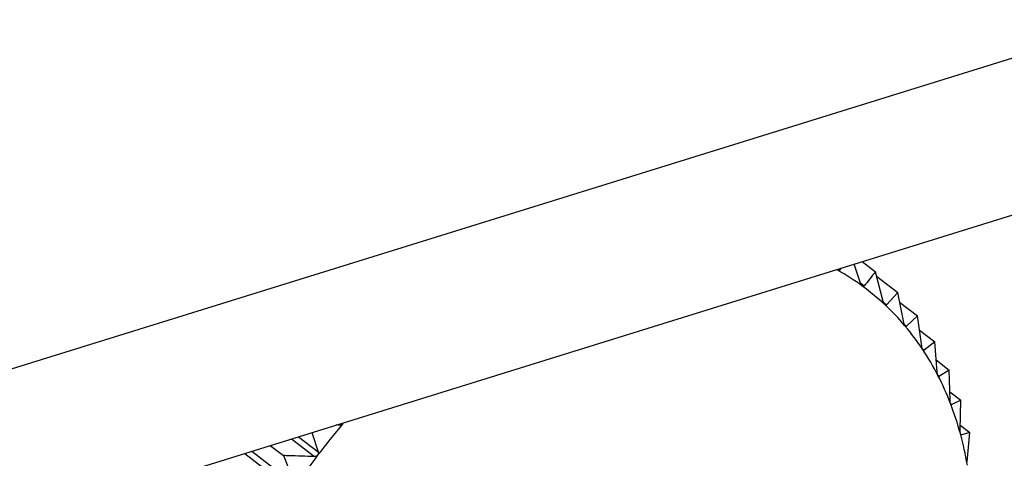
# Model space of a CAD drawing. Extents: x 19.1 to 29.8, y 0.6 to 8.7.
# Drawn here: x 24.4 to 24.4, y 5.1 to 5.1 of the extents above; entities that cross this region are included whole.
import ezdxf

# ---------------------------------------------------------------- set-up
doc = ezdxf.new("R2010")
doc.units = 0
doc.header["$MEASUREMENT"] = 0
doc.layers.get('0').update_dxf_attribs({"linetype": 'CONTINUOUS'})
doc.layers.add('D7', color=7, linetype='CONTINUOUS')

# ---------------------------------------------------------------- blocks, each defined once
blk = doc.blocks.new('A$C55300C0A')
at = {"color": 7, "linetype": 'CONTINUOUS'}
for p, q in [((3.076577853912383, 1.304938992164776), (3.24678576254864, 1.357865065939006)), ((3.076561449810839, 1.303106796206776), (3.246769358447096, 1.356032869981005)), ((3.232586327032664, 1.351622662646944), (3.232738517495775, 1.351505201557008)), ((3.232310997298498, 1.3515370489881), (3.232323824441707, 1.351527148957634)), ((3.232336178679958, 1.351544879127508), (3.232323824441707, 1.351527148957634)), ((3.232565762476632, 1.351371594091952), (3.232493075283813, 1.351593666056957)), ((3.232829320966459, 1.351157697988627), (3.232738517495775, 1.351505201557008)), ((3.232752146449798, 1.351453043747182), (3.232997036333927, 1.351264036945333)), ((3.23256500546394, 1.351373906896862), (3.232607988164133, 1.351340732710323)), ((3.232997036333927, 1.351264036945333), (3.232867636914243, 1.35112195416921)), ((3.233066680007717, 1.35091283259625), (3.232997036333927, 1.351264036945333)), ((3.232832010538161, 1.351149450721091), (3.232867636914243, 1.35112195416921)), ((3.233019190840963, 1.351152314533265), (3.233227208557572, 1.350991765789147)), ((3.233227208557572, 1.350991765789147), (3.233100794608276, 1.350872478371095)), ((3.233276033154766, 1.350638861488312), (3.233227208557572, 1.350991765789147)), ((3.233071540167721, 1.350895057042604), (3.233100794608276, 1.350872478371095)), ((3.233249960009537, 1.350827318242015), (3.233427282417111, 1.350690460236348)), ((3.23328238120996, 1.350612191287955), (3.233305686775395, 1.350594203977438)), ((3.233427282417111, 1.350690460236348), (3.233305686775395, 1.350594203977438)), ((3.233455787103743, 1.350337869750374), (3.233427282417111, 1.350690460236348)), ((3.233444357648104, 1.350479247109441), (3.233595735229642, 1.350362413404127)), ((3.233595735229642, 1.350362413404127), (3.233480754062491, 1.350289248824402)), ((3.233604573818567, 1.350012148111301), (3.233595735229642, 1.350362413404127)), ((3.233463163791455, 1.350302825052277), (3.233480754062491, 1.350289248824402)), ((3.233602109161851, 1.350109820230139), (3.233731284967561, 1.350010121926956)), ((3.233611940495287, 1.349969753925354), (3.233624664101796, 1.34995993380484)), ((3.233731284967561, 1.350010121926956), (3.233624664101796, 1.34995993380484)), ((3.233721260942488, 1.349664175509449), (3.233731284967561, 1.350010121926956)), ((3.226513136145023, 1.349720318006399), (3.226479039338251, 1.349723604244401)), ((3.226500309001821, 1.349730218036865), (3.226513136145023, 1.349720318006399)), ((3.233722911991642, 1.349721156067017), (3.233832900015528, 1.349636266955697)), ((3.226041079980291, 1.349587420976097), (3.226267054016056, 1.349413013486985)), ((3.226194366823236, 1.349635085451991), (3.226267054016056, 1.349413013486985)), ((3.233727543987122, 1.349615539834183), (3.233736321651023, 1.349608765204894)), ((3.233832900015528, 1.349636266955697), (3.233736321651023, 1.349608765204894)), ((3.233804960416052, 1.349296600226423), (3.233832900015528, 1.349636266955697)), ((3.225712492943877, 1.349485246982716), (3.225864683406989, 1.349367785892778)), ((3.225957435104696, 1.349561411639093), (3.226224038396985, 1.349355646358849)), ((3.225415783358017, 1.34939298526846), (3.225959011389101, 1.348973720123261)), ((3.225498970801482, 1.349418852367145), (3.225998183109596, 1.349033558698792)), ((3.225864683406989, 1.349367785892778), (3.225998183109596, 1.349033558698792))]:
    blk.add_line(p, q, dxfattribs=at)
for centre, radius, start, end in [((3.230907585721482, 1.349040859853717), 0.002845046496590481, 53.84515029159157, 60.6765982214822), ((3.230914554578348, 1.349051154622068), 0.002832622860061564, 46.984697763845, 53.83611347231861), ((3.230883981270352, 1.34901903158605), 0.002876967260101071, 40.19512728622294, 46.97593101424408), ((3.230806861045139, 1.348954389347963), 0.00297759527170538, 33.56040947416976, 40.18751119151311), ((3.230676943204017, 1.348868585598187), 0.003133289945834508, 27.14892877351873, 33.55455631731189), ((3.230491244645933, 1.348773610194495), 0.003341866633903541, 21.00893846209296, 27.14509124607692), ((3.230250343246809, 1.348681221325886), 0.003599876660772339, 15.16779746444988, 21.00704203260521), ((3.232094938610011, 1.344998356642702), 0.007290023052874093, 139.4892761050042, 143.1368962818551), ((3.229958430392834, 1.348602103983155), 0.003902321148197619, 9.634146047593438, 15.16754984852051), ((3.232081124742223, 1.345008306000322), 0.007273002312541718, 143.1343216647895, 146.7876317065643)]:
    blk.add_arc(centre, radius, start, end, dxfattribs=at)
for points, knots in [([(3.232300914801762, 1.351521368600289), (3.23230040607497, 1.351521672671521), (3.232297295639171, 1.351523531810952), (3.232293587721031, 1.351526445586862), (3.232290995748379, 1.351530163590314), (3.232290614212673, 1.351530710876594)], [0, 0, 0, 0, 0.1429205538298383, 0.8738387878042296, 1, 1, 1, 1]), ([(3.232323824441707, 1.351527148957634), (3.232321455250087, 1.351524513280602), (3.232317176603978, 1.351519753374633), (3.23230889994386, 1.351517990043757), (3.232303414877961, 1.35152031080461), (3.232300914801762, 1.351521368600289)], [0, 0, 0, 0, 0.4030671122103737, 0.7279198210696629, 1, 1, 1, 1]), ([(3.232738517495775, 1.351505201557008), (3.232717013206596, 1.351477594568769), (3.232674201232115, 1.351422632990338), (3.232629991512567, 1.351367949096046), (3.232607988164133, 1.351340732710323)], [0, 0, 0, 0, 0.5022961317012092, 1, 1, 1, 1]), ([(3.232586076615092, 1.351338022862262), (3.232585606954864, 1.35133838096548), (3.232582735689647, 1.3513405702275), (3.232577548703034, 1.351346386529676), (3.232570852382622, 1.351357591018624), (3.2325675898865, 1.351366566621025), (3.232565762476632, 1.351371594091952)], [0, 0, 0, 0, 0.05558470585714115, 0.3398167880317989, 0.6302140229223425, 1, 1, 1, 1]), ([(3.232607988164133, 1.351340732710323), (3.232605635003225, 1.351338470253357), (3.232601385367353, 1.351334384422128), (3.232593483417723, 1.351333721979917), (3.232588395594959, 1.351336676308281), (3.232586076615092, 1.351338022862262)], [0, 0, 0, 0, 0.4030776333125857, 0.7279286221673751, 1, 1, 1, 1]), ([(3.232846951939159, 1.351122287816064), (3.232846526451461, 1.351122699768471), (3.232843924969863, 1.351125218493687), (3.232839304952371, 1.351131579141815), (3.232833498706462, 1.351143385801417), (3.23283082089354, 1.35115255950774), (3.232829320966459, 1.351157697988627)], [0, 0, 0, 0, 0.05557804977134144, 0.3398106992824256, 0.630207248409957, 1, 1, 1, 1]), ([(3.232867636914243, 1.35112195416921), (3.232865330939319, 1.351120072128093), (3.232861166463067, 1.351116673255258), (3.232853720684801, 1.351117100056191), (3.232849071171259, 1.35112066357609), (3.232846951939159, 1.351122287816064)], [0, 0, 0, 0, 0.4030677558507241, 0.7279203594836154, 1, 1, 1, 1]), ([(3.233081555355213, 1.350875805335662), (3.23308117731311, 1.350876267907506), (3.233078865188773, 1.350879097019961), (3.233074840659114, 1.350885958504975), (3.233069947734819, 1.350898293683532), (3.233067853235596, 1.350907612620042), (3.233066680007717, 1.35091283259625)], [0, 0, 0, 0, 0.05555739659863701, 0.3397918067148796, 0.6301862281686023, 1, 1, 1, 1]), ([(3.233100794608276, 1.350872478371095), (3.233098566604738, 1.350870980986536), (3.233094542776698, 1.350868276673962), (3.233087631109349, 1.350869772771763), (3.23308345767407, 1.350873916539668), (3.233081555355213, 1.350875805335662)], [0, 0, 0, 0, 0.4030371067979234, 0.7278947210958483, 1, 1, 1, 1]), ([(3.233288101389597, 1.350600451301562), (3.233287773671563, 1.350600960834835), (3.233285768243277, 1.350604078858076), (3.233282363143871, 1.350611393836187), (3.233278399877605, 1.3506241799212), (3.23327688291711, 1.350633590130529), (3.233276033154766, 1.350638861488312)], [0, 0, 0, 0, 0.05552194231519918, 0.3397593755626421, 0.6301501451410163, 1, 1, 1, 1]), ([(3.233305686775395, 1.350594203977438), (3.233303566920036, 1.35059309250313), (3.233299738141866, 1.350591085013072), (3.233293434413035, 1.350593622308339), (3.233289771243861, 1.350598313035415), (3.233288101389597, 1.350600451301562)], [0, 0, 0, 0, 0.402984492137359, 0.7278507085640422, 1, 1, 1, 1]), ([(3.233465018102279, 1.350298321324227), (3.233464743167275, 1.350298873756354), (3.233463059404485, 1.350302256972907), (3.233460292918707, 1.350309974620953), (3.233457268616505, 1.350323130634945), (3.23345631905903, 1.350332577490586), (3.233455787103743, 1.350337869750374)], [0, 0, 0, 0, 0.05547025192401939, 0.3397120945118201, 0.6300975412094639, 1, 1, 1, 1]), ([(3.233480754062491, 1.350289248824402), (3.23347877168834, 1.350288521514988), (3.23347519085597, 1.35028720775033), (3.233469564219817, 1.350290750199245), (3.23346644166871, 1.350295950510167), (3.233465018102279, 1.350298321324227)], [0, 0, 0, 0, 0.4029077807301241, 0.7277865398830672, 1, 1, 1, 1]), ([(3.233610959050253, 1.349971714795216), (3.233610738913903, 1.349972305683106), (3.233609389298245, 1.349975928308546), (3.233607275701686, 1.349983994703971), (3.233605192575666, 1.349997436929674), (3.233604796004514, 1.350006865557217), (3.233604573818567, 1.350012148111301)], [0, 0, 0, 0, 0.05540011206724421, 0.3396479411598375, 0.6300261676952288, 1, 1, 1, 1]), ([(3.233624664101796, 1.34995993380484), (3.233622847467856, 1.349959585923408), (3.233619565562549, 1.34995895744571), (3.23361467997168, 1.349963461327705), (3.233612124332097, 1.349969130054843), (3.233610959050253, 1.349971714795216)], [0, 0, 0, 0, 0.4028036852539514, 0.7276994663643344, 1, 1, 1, 1]), ([(3.226552447830166, 1.349733885342517), (3.226551916919234, 1.349733289718059), (3.226548670867686, 1.349729648000424), (3.226541124399404, 1.349724327016173), (3.22652804119997, 1.34971995310205), (3.226518487482238, 1.349720186995394), (3.226513136145023, 1.349720318006399)], [0, 0, 0, 0, 0.05557804977031223, 0.3398106992779586, 0.6302072484062531, 1, 1, 1, 1]), ([(3.226559541783708, 1.349748636444148), (3.226559269022459, 1.349747027945503), (3.226558338504326, 1.349741540592945), (3.226554887351924, 1.349737055633304), (3.226552447830166, 1.349733885342517)], [0, 0, 0, 0, 0.2931283577884194, 1, 1, 1, 1]), ([(3.233724813534785, 1.349623117387424), (3.233724649746094, 1.349623741930722), (3.233723644169189, 1.3496275763001), (3.233722192715533, 1.349635934821783), (3.233721045878013, 1.349649577453271), (3.233721183710017, 1.349658933155856), (3.233721260942488, 1.349664175509449)], [0, 0, 0, 0, 0.05530828486933812, 0.3395639573742588, 0.6299327357351259, 1, 1, 1, 1]), ([(3.233736321651023, 1.349608765204894), (3.233734697717701, 1.349608789049023), (3.233731763409395, 1.349608832133322), (3.233727677123639, 1.349614246374846), (3.233725710442855, 1.349620338887044), (3.233724813534785, 1.349623117387424)], [0, 0, 0, 0, 0.4026673962810637, 0.7275854668266893, 1, 1, 1, 1]), ([(3.226224038396985, 1.349355646358849), (3.226125136790102, 1.349358751994463), (3.226005318665727, 1.349362514435195), (3.225885585153783, 1.349367002428713), (3.225864683406989, 1.349367785892778)], [0, 0, 0, 0, 0.8254311056826431, 1, 1, 1, 1]), ([(3.226262401553868, 1.349371678903883), (3.226261909100813, 1.349371050019614), (3.226258898491857, 1.349367205339154), (3.226251703380953, 1.34936141189491), (3.226238927223491, 1.349356217787153), (3.226229383876557, 1.349355851516612), (3.226224038396985, 1.349355646358849)], [0, 0, 0, 0, 0.05558470585545732, 0.3398167880287419, 0.6302140229162441, 1, 1, 1, 1]), ([(3.226267054016056, 1.349413013486985), (3.226268414780321, 1.349407359672298), (3.226270872220709, 1.349397149297929), (3.226268897147285, 1.349382430226023), (3.226264435245206, 1.349375045012151), (3.226262401553868, 1.349371678903883)], [0, 0, 0, 0, 0.4030776333106258, 0.7279286221643114, 1, 1, 1, 1])]:
    blk.add_open_spline(points, degree=3, knots=knots, dxfattribs=at)

msp = doc.modelspace()

# ---------------------------------------------------------------- block references
at = {"layer": 'D7', "color": 7, "linetype": 'CONTINUOUS'}
msp.add_blockref('A$C55300C0A', (21.19491484844465, 3.761675783181756), dxfattribs=at)

doc.saveas('drawing.dxf')
